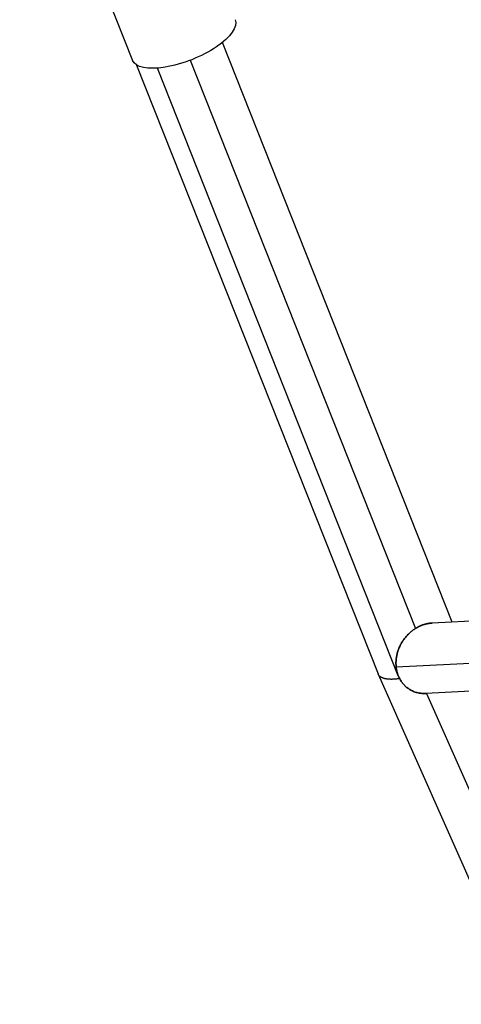
# Model space of a CAD drawing. Units: millimetres. Extents: x -4839 to 13244, y -12642 to 10697.
# Drawn here: x -1780 to -1660, y -10183 to -9915 of the extents above; entities that cross this region are included whole.
import ezdxf

# ---------------------------------------------------------------- set-up
doc = ezdxf.new("R2010")
doc.units = ezdxf.units.MM
doc.header["$LTSCALE"] = 20
doc.layers.add('2d', color=230, linetype='Continuous')

msp = doc.modelspace()

# ---------------------------------------------------------------- linework, layer by layer
at = {"layer": '2d'}
for p, q in [((-1779.88, -9849.19), (-1749.23, -9926.49)), ((-1662.41, -10078.95), (-1724.82, -9921.59)), ((-1733.56, -9926.45), (-1672.39, -10080.69)), ((-1748.12, -9927.74), (-1682.57, -10093.03)), ((-1677.07, -10093.52), (-1742.48, -9928.59)), ((-1529.97, -10072.29), (-1667.88, -10079.23)), ((-1527.95, -10083.69), (-1677.64, -10091.22)), ((-1524.23, -10091.03), (-1669.58, -10098.34)), ((-1682.55, -10093.09), (-1559.87, -10369.51)), ((-1669.43, -10098.33), (-1549.21, -10369.21))]:
    msp.add_line(p, q, dxfattribs=at)
at = {"layer": '2d', "extrusion": (0, 0, -1)}
msp.add_ellipse((-1735.28, -9920.96), major_axis=(13.94, 5.53), ratio=0.382251, start_param=0, end_param=3.141593, dxfattribs=at)
at = {"layer": '2d'}
for points, weights in [([(-1667.88, -10079.23), (-1669.48, -10079.31), (-1671.01, -10079.83), (-1672.39, -10080.69)], [0.832352029456, 0.865591964615, 0.921474621463, 1]), ([(-1672.39, -10080.69), (-1671.01, -10079.83), (-1669.48, -10079.31), (-1667.88, -10079.23)], [1, 0.921474621463, 0.865591964615, 0.832352029456]), ([(-1672.39, -10080.69), (-1676.1, -10083), (-1678.11, -10087.03), (-1677.64, -10091.22)], [1, 0.870865696198, 0.870865696198, 1]), ([(-1677.64, -10091.22), (-1678.11, -10087.03), (-1676.1, -10083), (-1672.39, -10080.69)], [1, 0.870865696198, 0.870865696198, 1]), ([(-1677.64, -10091.22), (-1677.15, -10095.61), (-1674.13, -10098.57), (-1669.58, -10098.34)], [1, 0.806197910172, 0.750315253324, 0.832352029456]), ([(-1669.58, -10098.34), (-1674.13, -10098.57), (-1677.15, -10095.61), (-1677.64, -10091.22)], [0.832352029456, 0.750315253324, 0.806197910172, 1]), ([(-1676.71, -10094.31), (-1679.73, -10094.8), (-1682.02, -10094.43), (-1682.57, -10093.03)], [0.672732979028, 0.562113838465, 0.504691989164, 0.500467431124])]:
    msp.add_rational_spline(points, weights, degree=3, dxfattribs=at)

doc.saveas('drawing.dxf')
